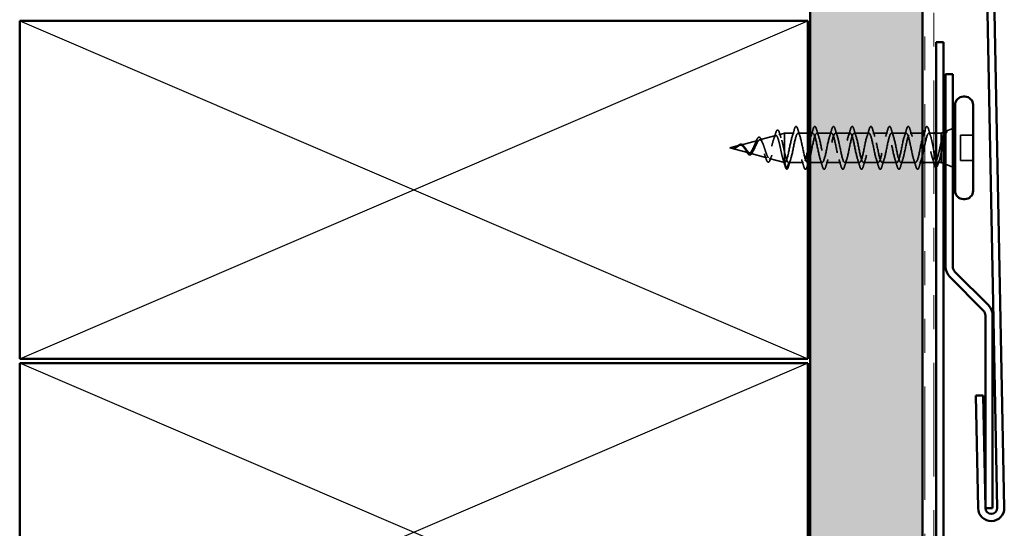
# Model space of a CAD drawing. Units: inches. Extents: x 0.6 to 33.4, y 0.5 to 21.4.
# Drawn here: x 2.8 to 5.7, y 7.9 to 9.4 of the extents above; entities that cross this region are included whole.
import ezdxf

# ---------------------------------------------------------------- set-up
doc = ezdxf.new("R2010")
doc.units = ezdxf.units.IN
doc.header["$LTSCALE"] = 2
doc.header["$MEASUREMENT"] = 0
doc.linetypes.add('DASHED', pattern=[0.2067, 0.1654, -0.0413])
doc.linetypes.add('DOUBLE_DASH_CHAIN', pattern=[1.2403, 0.6614, -0.0827, 0.1654, -0.0827, 0.1654, -0.0827])
for name, color, linetype, lineweight in [('Hatch (ANSI)', 7, 'Continuous', 18), ('Hidden (ANSI)', 7, 'DASHED', 35), ('Sketch Geometry (ANSI)', 7, 'Continuous', 25), ('Visible (ANSI)', 7, 'Continuous', 50)]:
    doc.layers.add(name, color=color, linetype=linetype, lineweight=lineweight)

msp = doc.modelspace()

# ---------------------------------------------------------------- hatches: boundary and pattern name
at = {"layer": 'Hatch (ANSI)', "true_color": 0x804000}
h = msp.add_hatch(dxfattribs=at)
h.set_pattern_fill('INSUL', color=36, scale=0.5, angle=90, style=0)
h.paths.add_polyline_path([(5.467223, 18.358736), (5.467223, 6.389755), (5.13389, 6.389755), (5.13389, 18.358736)])

# ---------------------------------------------------------------- linework, layer by layer
at = {"layer": 'Hidden (ANSI)', "ltscale": 0.047259}
msp.add_line((4.984456, 9.057333), (5.032496, 9.070183), dxfattribs=at)
at = {"layer": 'Hidden (ANSI)', "ltscale": 0.016872}
msp.add_line((5.041341, 9.072549), (5.058557, 9.077154), dxfattribs=at)
at = {"layer": 'Hidden (ANSI)', "ltscale": 0.078374}
msp.add_line((5.058557, 9.077154), (5.058557, 9.019748), dxfattribs=at)
at = {"layer": 'Hidden (ANSI)', "ltscale": 0.026883}
msp.add_line((5.08689, 9.077154), (5.058557, 9.077154), dxfattribs=at)
at = {"layer": 'Hidden (ANSI)', "ltscale": 0.027518}
msp.add_line((5.127223, 9.077154), (5.098223, 9.077154), dxfattribs=at)
at = {"layer": 'Hidden (ANSI)', "ltscale": 0.007836}
msp.add_line((5.142223, 9.077154), (5.13389, 9.077154), dxfattribs=at)
at = {"layer": 'Hidden (ANSI)', "ltscale": 0.041803}
for p, q in [((5.197557, 9.077154), (5.153557, 9.077154)), ((5.25289, 9.077154), (5.20889, 9.077154)), ((5.308223, 9.077154), (5.264223, 9.077154)), ((5.363557, 9.077154), (5.319557, 9.077154)), ((5.41889, 9.077154), (5.37489, 9.077154)), ((5.114557, 8.990488), (5.070557, 8.990488)), ((5.225223, 8.990488), (5.181223, 8.990488)), ((5.280557, 8.990488), (5.236557, 8.990488)), ((5.33589, 8.990488), (5.29189, 8.990488)), ((5.391223, 8.990488), (5.347223, 8.990488)), ((5.446557, 8.990488), (5.402557, 8.990488))]:
    msp.add_line(p, q, dxfattribs=at)
at = {"layer": 'Hidden (ANSI)', "ltscale": 0.035137}
msp.add_line((5.467223, 9.077154), (5.430223, 9.077154), dxfattribs=at)
at = {"layer": 'Hidden (ANSI)', "ltscale": 0.000217449}
msp.add_line((5.474223, 9.077154), (5.47389, 9.077154), dxfattribs=at)
at = {"layer": 'Hidden (ANSI)', "ltscale": 0.014185}
msp.add_line((5.500557, 9.077154), (5.485557, 9.077154), dxfattribs=at)
at = {"layer": 'Hidden (ANSI)', "ltscale": 0.013868}
msp.add_line((5.52189, 9.077154), (5.507223, 9.077154), dxfattribs=at)
at = {"layer": 'Hidden (ANSI)', "ltscale": 0.006746}
for p, q in [((5.52189, 9.077154), (5.528557, 9.079842)), ((5.52189, 8.990488), (5.528557, 8.987799))]:
    msp.add_line(p, q, dxfattribs=at)
at = {"layer": 'Hidden (ANSI)', "ltscale": 0.129549}
msp.add_line((5.52189, 9.077154), (5.52189, 8.990488), dxfattribs=at)
at = {"layer": 'Hidden (ANSI)', "ltscale": 0.020761}
msp.add_line((5.536241, 9.082941), (5.556557, 9.091133), dxfattribs=at)
at = {"layer": 'Hidden (ANSI)', "ltscale": 0.035454}
for p, q in [((5.616557, 9.071488), (5.579223, 9.071488)), ((5.616557, 8.996154), (5.579223, 8.996154))]:
    msp.add_line(p, q, dxfattribs=at)
at = {"layer": 'Hidden (ANSI)', "ltscale": 0.071644}
msp.add_line((5.579223, 9.071488), (5.579223, 8.996154), dxfattribs=at)
at = {"layer": 'Hidden (ANSI)', "ltscale": 0.028326}
msp.add_line((4.896557, 9.033821), (4.925391, 9.041534), dxfattribs=at)
at = {"layer": 'Hidden (ANSI)', "ltscale": 0.050544}
msp.add_line((4.927572, 9.042117), (4.978944, 9.055859), dxfattribs=at)
at = {"layer": 'Hidden (ANSI)', "ltscale": 0.054723}
msp.add_line((4.896557, 9.033821), (4.952168, 9.018946), dxfattribs=at)
at = {"layer": 'Hidden (ANSI)', "ltscale": 0.048902}
msp.add_line((4.956014, 9.017917), (5.00572, 9.004621), dxfattribs=at)
at = {"layer": 'Hidden (ANSI)', "ltscale": 0.047608}
msp.add_line((5.058557, 9.019748), (5.058557, 8.99064), dxfattribs=at)
at = {"layer": 'Hidden (ANSI)', "ltscale": 0.044911}
msp.add_line((5.012899, 9.002701), (5.058557, 8.990488), dxfattribs=at)
at = {"layer": 'Hidden (ANSI)', "ltscale": 0.003367}
msp.add_line((5.058557, 8.99064), (5.058557, 8.990488), dxfattribs=at)
at = {"layer": 'Hidden (ANSI)', "ltscale": 0.000534899}
msp.add_line((5.059223, 8.990488), (5.058557, 8.990488), dxfattribs=at)
at = {"layer": 'Hidden (ANSI)', "ltscale": 0.019076}
for p, q in [((5.064244, 8.970988), (5.059223, 8.990488)), ((5.070557, 8.990488), (5.065536, 8.970988))]:
    msp.add_line(p, q, dxfattribs=at)
at = {"layer": 'Hidden (ANSI)', "ltscale": 0.00117}
msp.add_line((5.127223, 8.990488), (5.12589, 8.990488), dxfattribs=at)
at = {"layer": 'Hidden (ANSI)', "ltscale": 0.034185}
msp.add_line((5.16989, 8.990488), (5.13389, 8.990488), dxfattribs=at)
at = {"layer": 'Hidden (ANSI)', "ltscale": 0.008789}
msp.add_line((5.467223, 8.990488), (5.45789, 8.990488), dxfattribs=at)
at = {"layer": 'Hidden (ANSI)', "ltscale": 0.02807}
msp.add_line((5.503469, 8.990488), (5.47389, 8.990488), dxfattribs=at)
at = {"layer": 'Hidden (ANSI)', "ltscale": 0.009658}
msp.add_line((5.52189, 8.990488), (5.511644, 8.990488), dxfattribs=at)
at = {"layer": 'Hidden (ANSI)', "ltscale": 0.021806}
msp.add_line((5.535223, 8.985111), (5.556557, 8.976509), dxfattribs=at)
at = {"layer": 'Hidden (ANSI)', "ltscale": 0.001575}
for centre, start, end in [((5.47989, 9.096488), 14.439743, 165.560257), ((5.06489, 8.971154), 194.439743, 345.560257)]:
    msp.add_arc(centre, 0.000667, start, end, dxfattribs=at)
at = {"layer": 'Hidden (ANSI)', "ltscale": 0.060534}
for points in [[(5.087521, 9.089008), (5.088511, 9.092386), (5.089484, 9.094761), (5.091164, 9.096728), (5.091836, 9.097165), (5.09381, 9.097137), (5.094737, 9.096053), (5.096269, 9.093067), (5.096933, 9.091258), (5.097592, 9.089008)], [(5.142855, 9.089008), (5.143845, 9.092386), (5.144817, 9.094761), (5.146498, 9.096728), (5.14717, 9.097165), (5.149143, 9.097137), (5.15007, 9.096053), (5.151602, 9.093067), (5.152266, 9.091258), (5.152925, 9.089008)], [(5.198188, 9.089008), (5.199178, 9.092386), (5.200151, 9.094761), (5.201831, 9.096728), (5.202503, 9.097165), (5.204476, 9.097137), (5.205404, 9.096053), (5.206936, 9.093067), (5.207599, 9.091258), (5.208259, 9.089008)], [(5.253521, 9.089008), (5.254511, 9.092386), (5.255484, 9.094761), (5.257164, 9.096728), (5.257836, 9.097165), (5.25981, 9.097137), (5.260737, 9.096053), (5.262269, 9.093067), (5.262933, 9.091258), (5.263592, 9.089008)], [(5.308855, 9.089008), (5.309845, 9.092386), (5.310817, 9.094761), (5.312498, 9.096728), (5.31317, 9.097165), (5.315143, 9.097137), (5.31607, 9.096053), (5.317602, 9.093067), (5.318266, 9.091258), (5.318925, 9.089008)], [(5.364188, 9.089008), (5.365178, 9.092386), (5.366151, 9.094761), (5.367831, 9.096728), (5.368503, 9.097165), (5.370476, 9.097137), (5.371404, 9.096053), (5.372936, 9.093067), (5.373599, 9.091258), (5.374259, 9.089008)], [(5.419521, 9.089008), (5.420511, 9.092386), (5.421484, 9.094761), (5.423164, 9.096728), (5.423836, 9.097165), (5.42581, 9.097137), (5.426737, 9.096053), (5.428269, 9.093067), (5.428933, 9.091258), (5.429592, 9.089008)], [(5.125259, 8.978634), (5.124269, 8.975256), (5.123296, 8.972881), (5.121616, 8.970914), (5.120944, 8.970477), (5.11897, 8.970505), (5.118043, 8.971589), (5.116511, 8.974575), (5.115847, 8.976384), (5.115188, 8.978634)], [(5.180592, 8.978634), (5.179602, 8.975256), (5.178629, 8.972881), (5.176949, 8.970914), (5.176277, 8.970477), (5.174304, 8.970505), (5.173376, 8.971589), (5.171844, 8.974575), (5.171181, 8.976384), (5.170521, 8.978634)], [(5.235925, 8.978634), (5.234935, 8.975256), (5.233963, 8.972881), (5.232282, 8.970914), (5.23161, 8.970477), (5.229637, 8.970505), (5.22871, 8.971589), (5.227178, 8.974575), (5.226514, 8.976384), (5.225855, 8.978634)], [(5.291259, 8.978634), (5.290269, 8.975256), (5.289296, 8.972881), (5.287616, 8.970914), (5.286944, 8.970477), (5.28497, 8.970505), (5.284043, 8.971589), (5.282511, 8.974575), (5.281847, 8.976384), (5.281188, 8.978634)], [(5.346592, 8.978634), (5.345602, 8.975256), (5.344629, 8.972881), (5.342949, 8.970914), (5.342277, 8.970477), (5.340304, 8.970505), (5.339376, 8.971589), (5.337844, 8.974575), (5.337181, 8.976384), (5.336521, 8.978634)], [(5.401925, 8.978634), (5.400935, 8.975256), (5.399963, 8.972881), (5.398282, 8.970914), (5.39761, 8.970477), (5.395637, 8.970505), (5.39471, 8.971589), (5.393178, 8.974575), (5.392514, 8.976384), (5.391855, 8.978634)], [(5.457259, 8.978634), (5.456269, 8.975256), (5.455296, 8.972881), (5.453616, 8.970914), (5.452944, 8.970477), (5.45097, 8.970505), (5.450043, 8.971589), (5.448511, 8.974575), (5.447847, 8.976384), (5.447188, 8.978634)]]:
    msp.add_open_spline(points, degree=3, knots=[0, 0, 0, 0, 0.080682059, 0.080682059, 0.121378038, 0.121378038, 0.188114428, 0.188114428, 0.241849708, 0.241849708, 0.241849708, 0.241849708], dxfattribs=at)
at = {"layer": 'Hidden (ANSI)', "ltscale": 0.030215}
for points in [[(5.474855, 9.089008), (5.475845, 9.092386), (5.476817, 9.094761), (5.478491, 9.09672), (5.479151, 9.097154), (5.47989, 9.097154)], [(5.069925, 8.978634), (5.068935, 8.975256), (5.067963, 8.972881), (5.066289, 8.970922), (5.065629, 8.970488), (5.06489, 8.970488)]]:
    msp.add_open_spline(points, degree=3, knots=[0, 0, 0, 0, 0.080682059, 0.080682059, 0.120889705, 0.120889705, 0.120889705, 0.120889705], dxfattribs=at)
at = {"layer": 'Hidden (ANSI)', "ltscale": 0.0289}
msp.add_open_spline([(5.480034, 9.097138), (5.48103, 9.096918), (5.481776, 9.096034), (5.483267, 9.093312), (5.484017, 9.09129), (5.484766, 9.088712)], degree=3, knots=[0, 0, 0, 0, 0.055581079, 0.055581079, 0.115747493, 0.115747493, 0.115747493, 0.115747493], dxfattribs=at)
at = {"layer": 'Hidden (ANSI)', "ltscale": 0.362688}
msp.add_open_spline([(5.058557, 8.99064), (5.05744, 8.991415), (5.056323, 8.993292), (5.054066, 8.999013), (5.052949, 9.002763), (5.05069, 9.011602), (5.049572, 9.016575), (5.047312, 9.027049), (5.046193, 9.032433), (5.043931, 9.042865), (5.042811, 9.047813), (5.040547, 9.056599), (5.039426, 9.06037), (5.03716, 9.066225), (5.036039, 9.068286), (5.033771, 9.070435), (5.032648, 9.070542), (5.030377, 9.068817), (5.029253, 9.067044), (5.02698, 9.06189), (5.025855, 9.058597), (5.023579, 9.050975), (5.022452, 9.046748), (5.020173, 9.037965), (5.019045, 9.033508), (5.016763, 9.024994), (5.015634, 9.021016), (5.013348, 9.014093), (5.012217, 9.011195), (5.009927, 9.00687), (5.008794, 9.005452), (5.006501, 9.004271), (5.005365, 9.004479), (5.003068, 9.00646), (5.00193, 9.008172), (4.999627, 9.012824), (4.998487, 9.015682), (4.996179, 9.022109), (4.995036, 9.025589), (4.992722, 9.032653), (4.991576, 9.036157), (4.989256, 9.042677), (4.988107, 9.045635), (4.985779, 9.050584), (4.984626, 9.052548), (4.98229, 9.055215), (4.981133, 9.055925), (4.978788, 9.056019), (4.977627, 9.055442), (4.975271, 9.053123), (4.974105, 9.051443), (4.971738, 9.04727), (4.970565, 9.044851), (4.968185, 9.03967), (4.967006, 9.03698), (4.964611, 9.031761), (4.963424, 9.029288), (4.961012, 9.024947), (4.959817, 9.023112), (4.957528, 9.020515), (4.956467, 9.019657), (4.954323, 9.018737), (4.953262, 9.018653), (4.952168, 9.018946)], degree=3, knots=[0, 0, 0, 0, 0.0662455, 0.0662455, 0.13122657, 0.13122657, 0.19494394, 0.19494394, 0.25739843, 0.25739843, 0.31859094, 0.31859094, 0.37852246, 0.37852246, 0.43719409, 0.43719409, 0.49460706, 0.49460706, 0.55076272, 0.55076272, 0.60566256, 0.60566256, 0.65930824, 0.65930824, 0.71170162, 0.71170162, 0.76284473, 0.76284473, 0.81273987, 0.81273987, 0.86138959, 0.86138959, 0.90879673, 0.90879673, 0.95496449, 0.95496449, 0.99989646, 0.99989646, 1.04359669, 1.04359669, 1.08606975, 1.08606975, 1.12732083, 1.12732083, 1.16735583, 1.16735583, 1.2061815, 1.2061815, 1.24380561, 1.24380561, 1.2802371, 1.2802371, 1.3154864, 1.3154864, 1.34956567, 1.34956567, 1.38248924, 1.38248924, 1.41427414, 1.41427414, 1.44125434, 1.44125434, 1.46715819, 1.46715819, 1.46715819, 1.46715819], dxfattribs=at)
at = {"layer": 'Hidden (ANSI)', "ltscale": 0.336105}
msp.add_open_spline([(4.956014, 9.017917), (4.957367, 9.017555), (4.95867, 9.017739), (4.961296, 9.019179), (4.962585, 9.020453), (4.965183, 9.023942), (4.96646, 9.026144), (4.969035, 9.031163), (4.970301, 9.033937), (4.972856, 9.039638), (4.974113, 9.042497), (4.976651, 9.047848), (4.977901, 9.05026), (4.980423, 9.054231), (4.981666, 9.055713), (4.984175, 9.057469), (4.985412, 9.057682), (4.987909, 9.056742), (4.989141, 9.055557), (4.991628, 9.051899), (4.992855, 9.04943), (4.995333, 9.043516), (4.996556, 9.040111), (4.999025, 9.032829), (5.000244, 9.029022), (5.002706, 9.021549), (5.003922, 9.017973), (5.006377, 9.011586), (5.00759, 9.008869), (5.010039, 9.004725), (5.011249, 9.003381), (5.013693, 9.002318), (5.0149, 9.002654), (5.017339, 9.005029), (5.018544, 9.007084), (5.020978, 9.01269), (5.022181, 9.016216), (5.024611, 9.024295), (5.025812, 9.028784), (5.028238, 9.038126), (5.029437, 9.042886), (5.03186, 9.052013), (5.033057, 9.056273), (5.035477, 9.063673), (5.036673, 9.066708), (5.039089, 9.071084), (5.040284, 9.072339), (5.042697, 9.072829), (5.04389, 9.072015), (5.046301, 9.068356), (5.047493, 9.065508), (5.049902, 9.058103), (5.051093, 9.05359), (5.053341, 9.044128), (5.054381, 9.039358), (5.056478, 9.029528), (5.057518, 9.024541), (5.058557, 9.019748)], degree=3, knots=[0, 0, 0, 0, 0.03153077, 0.03153077, 0.0641805, 0.0641805, 0.0979786, 0.0979786, 0.13294907, 0.13294907, 0.16911177, 0.16911177, 0.20648327, 0.20648327, 0.24507753, 0.24507753, 0.28490644, 0.28490644, 0.32598016, 0.32598016, 0.36830746, 0.36830746, 0.41189593, 0.41189593, 0.4567522, 0.4567522, 0.50288206, 0.50288206, 0.55029062, 0.55029062, 0.59898237, 0.59898237, 0.6489613, 0.6489613, 0.70023095, 0.70023095, 0.75279447, 0.75279447, 0.80665469, 0.80665469, 0.86181413, 0.86181413, 0.91827504, 0.91827504, 0.97603946, 0.97603946, 1.03510922, 1.03510922, 1.09548596, 1.09548596, 1.15717118, 1.15717118, 1.22016621, 1.22016621, 1.27615211, 1.27615211, 1.33318434, 1.33318434, 1.33318434, 1.33318434], dxfattribs=at)
at = {"layer": 'Hidden (ANSI)', "ltscale": 0.017186}
msp.add_open_spline([(5.026307, 9.059772), (5.028214, 9.065309), (5.030007, 9.071028), (5.031741, 9.076771)], degree=3, dxfattribs=at)
at = {"layer": 'Hidden (ANSI)', "ltscale": 0.058825}
msp.add_open_spline([(5.031741, 9.076771), (5.032725, 9.08003), (5.033706, 9.082556), (5.035735, 9.08591), (5.036968, 9.086901), (5.039482, 9.086294), (5.040387, 9.085154), (5.041921, 9.082148), (5.042567, 9.08046), (5.043204, 9.078427)], degree=3, knots=[0, 0, 0, 0, 0.064892464, 0.064892464, 0.130770846, 0.130770846, 0.189836062, 0.189836062, 0.234846669, 0.234846669, 0.234846669, 0.234846669], dxfattribs=at)
at = {"layer": 'Hidden (ANSI)', "ltscale": 0.015161}
msp.add_open_spline([(5.043204, 9.078427), (5.044779, 9.073398), (5.046404, 9.068405), (5.048109, 9.06355)], degree=3, dxfattribs=at)
at = {"layer": 'Hidden (ANSI)', "ltscale": 1.005183}
for points, knots in [([(5.474223, 9.077154), (5.470597, 9.077154), (5.466971, 9.064937), (5.463345, 9.048089), (5.459719, 9.031241), (5.456092, 9.010978), (5.452466, 8.999883), (5.44884, 8.988789), (5.445214, 8.987663), (5.441588, 8.997204), (5.437961, 9.006746), (5.434335, 9.026268), (5.430709, 9.043646), (5.427083, 9.061024), (5.423457, 9.075005), (5.419831, 9.076907), (5.416204, 9.078809), (5.412578, 9.068495), (5.408952, 9.052369), (5.405326, 9.036243), (5.4017, 9.01547), (5.398073, 9.002949), (5.394447, 8.990428), (5.390821, 8.987062), (5.387195, 8.994943), (5.383569, 9.002823), (5.379942, 9.021381), (5.376316, 9.039091), (5.37269, 9.056801), (5.369064, 9.072387), (5.365438, 9.076169), (5.361812, 9.079952), (5.358185, 9.071658), (5.354559, 9.056438), (5.350933, 9.041219), (5.347307, 9.020171), (5.343681, 9.006366), (5.340054, 8.992561), (5.336428, 8.986995), (5.332802, 8.993124), (5.329176, 8.999253), (5.32555, 9.016635), (5.321924, 9.034476), (5.318297, 9.052317), (5.314671, 9.069329), (5.311045, 9.074949), (5.307419, 9.080569), (5.303793, 9.07439), (5.300166, 9.060249), (5.29654, 9.046109), (5.292914, 9.025028), (5.289288, 9.010097), (5.285662, 8.995165), (5.282035, 8.987462), (5.278409, 8.991769), (5.274783, 8.996077), (5.271157, 9.012086), (5.267531, 9.029854), (5.263905, 9.047622), (5.260278, 9.065867), (5.256652, 9.07326), (5.253026, 9.080653), (5.2494, 9.076659), (5.245774, 9.06376), (5.242147, 9.05086), (5.238521, 9.029985), (5.234895, 9.014097), (5.231269, 8.99821), (5.227643, 8.988456), (5.224017, 8.990894), (5.22039, 8.993331), (5.216764, 9.007784), (5.213138, 9.025276), (5.209512, 9.042769), (5.205886, 9.06204), (5.202259, 9.071121), (5.198633, 9.080203), (5.195007, 9.078441), (5.191381, 9.066928), (5.187755, 9.055416), (5.184128, 9.034985), (5.180502, 9.018323), (5.176876, 9.00166), (5.17325, 8.989968), (5.169624, 8.990507), (5.165998, 8.991047), (5.162371, 9.003779), (5.158745, 9.020796), (5.155119, 9.037814), (5.151493, 9.05789), (5.147867, 9.068558), (5.14424, 9.079225), (5.140614, 9.079713), (5.136988, 9.06972), (5.133362, 9.059727), (5.129736, 9.039973), (5.126109, 9.022725), (5.122483, 9.005477), (5.118857, 8.991979), (5.115231, 8.990615), (5.111605, 8.98925), (5.107979, 9.000116), (5.104352, 9.016465), (5.100726, 9.032814), (5.0971, 9.053467), (5.093474, 9.065598), (5.089848, 9.077729), (5.086221, 9.080463), (5.082595, 9.072103), (5.078969, 9.063742), (5.075343, 9.04489), (5.071717, 9.027253), (5.068091, 9.009616), (5.064464, 8.994468), (5.060838, 8.991214), (5.0603, 8.990731), (5.059762, 8.990488), (5.059223, 8.990488)], [0, 0, 0, 0, 1.23527695, 1.23527695, 1.23527695, 2.47055389, 2.47055389, 2.47055389, 3.70583084, 3.70583084, 3.70583084, 4.94110778, 4.94110778, 4.94110778, 6.17638473, 6.17638473, 6.17638473, 7.41166167, 7.41166167, 7.41166167, 8.64693862, 8.64693862, 8.64693862, 9.88221556, 9.88221556, 9.88221556, 11.11749251, 11.11749251, 11.11749251, 12.35276945, 12.35276945, 12.35276945, 13.5880464, 13.5880464, 13.5880464, 14.82332334, 14.82332334, 14.82332334, 16.05860029, 16.05860029, 16.05860029, 17.29387723, 17.29387723, 17.29387723, 18.52915418, 18.52915418, 18.52915418, 19.76443112, 19.76443112, 19.76443112, 20.99970807, 20.99970807, 20.99970807, 22.23498501, 22.23498501, 22.23498501, 23.47026196, 23.47026196, 23.47026196, 24.7055389, 24.7055389, 24.7055389, 25.94081585, 25.94081585, 25.94081585, 27.17609279, 27.17609279, 27.17609279, 28.41136974, 28.41136974, 28.41136974, 29.64664668, 29.64664668, 29.64664668, 30.88192363, 30.88192363, 30.88192363, 32.11720057, 32.11720057, 32.11720057, 33.35247752, 33.35247752, 33.35247752, 34.58775446, 34.58775446, 34.58775446, 35.82303141, 35.82303141, 35.82303141, 37.05830835, 37.05830835, 37.05830835, 38.2935853, 38.2935853, 38.2935853, 39.52886224, 39.52886224, 39.52886224, 40.76413919, 40.76413919, 40.76413919, 41.99941613, 41.99941613, 41.99941613, 43.23469308, 43.23469308, 43.23469308, 44.46997002, 44.46997002, 44.46997002, 45.70524697, 45.70524697, 45.70524697, 46.94052391, 46.94052391, 46.94052391, 47.1238898, 47.1238898, 47.1238898, 47.1238898]), ([(5.070557, 8.990488), (5.074183, 8.990488), (5.077809, 9.002705), (5.081435, 9.019553), (5.085061, 9.036401), (5.088688, 9.056664), (5.092314, 9.067759), (5.09594, 9.078853), (5.099566, 9.079979), (5.103192, 9.070437), (5.106819, 9.060896), (5.110445, 9.041374), (5.114071, 9.023996), (5.117697, 9.006618), (5.121323, 8.992637), (5.124949, 8.990734), (5.128576, 8.988832), (5.132202, 8.999147), (5.135828, 9.015273), (5.139454, 9.031398), (5.14308, 9.052172), (5.146707, 9.064693), (5.150333, 9.077214), (5.153959, 9.080579), (5.157585, 9.072699), (5.161211, 9.064819), (5.164837, 9.046261), (5.168464, 9.028551), (5.17209, 9.01084), (5.175716, 8.995255), (5.179342, 8.991472), (5.182968, 8.98769), (5.186595, 8.995984), (5.190221, 9.011204), (5.193847, 9.026423), (5.197473, 9.047471), (5.201099, 9.061276), (5.204726, 9.07508), (5.208352, 9.080647), (5.211978, 9.074518), (5.215604, 9.068389), (5.21923, 9.051007), (5.222856, 9.033166), (5.226483, 9.015325), (5.230109, 8.998312), (5.233735, 8.992693), (5.237361, 8.987073), (5.240987, 8.993252), (5.244614, 9.007392), (5.24824, 9.021533), (5.251866, 9.042614), (5.255492, 9.057545), (5.259118, 9.072476), (5.262745, 9.08018), (5.266371, 9.075872), (5.269997, 9.071565), (5.273623, 9.055556), (5.277249, 9.037788), (5.280875, 9.02002), (5.284502, 9.001775), (5.288128, 8.994382), (5.291754, 8.986989), (5.29538, 8.990983), (5.299006, 9.003882), (5.302633, 9.016782), (5.306259, 9.037657), (5.309885, 9.053545), (5.313511, 9.069432), (5.317137, 9.079185), (5.320763, 9.076748), (5.32439, 9.074311), (5.328016, 9.059858), (5.331642, 9.042366), (5.335268, 9.024873), (5.338894, 9.005602), (5.342521, 8.996521), (5.346147, 8.987439), (5.349773, 8.989201), (5.353399, 9.000713), (5.357025, 9.012225), (5.360652, 9.032657), (5.364278, 9.049319), (5.367904, 9.065982), (5.37153, 9.077674), (5.375156, 9.077134), (5.378782, 9.076595), (5.382409, 9.063863), (5.386035, 9.046845), (5.389661, 9.029828), (5.393287, 9.009751), (5.396913, 8.999084), (5.40054, 8.988417), (5.404166, 8.987928), (5.407792, 8.997922), (5.411418, 9.007915), (5.415044, 9.027669), (5.41867, 9.044917), (5.422297, 9.062165), (5.425923, 9.075662), (5.429549, 9.077027), (5.433175, 9.078392), (5.436801, 9.067526), (5.440428, 9.051177), (5.444054, 9.034828), (5.44768, 9.014175), (5.451306, 9.002044), (5.454932, 8.989913), (5.458559, 8.987178), (5.462185, 8.995539), (5.465811, 9.0039), (5.469437, 9.022752), (5.473063, 9.040389), (5.476689, 9.058026), (5.480316, 9.073174), (5.483942, 9.076428), (5.48448, 9.076911), (5.485018, 9.077154), (5.485557, 9.077154)], [-47.1238898, -47.1238898, -47.1238898, -47.1238898, -45.88861286, -45.88861286, -45.88861286, -44.65333591, -44.65333591, -44.65333591, -43.41805897, -43.41805897, -43.41805897, -42.18278202, -42.18278202, -42.18278202, -40.94750508, -40.94750508, -40.94750508, -39.71222813, -39.71222813, -39.71222813, -38.47695119, -38.47695119, -38.47695119, -37.24167424, -37.24167424, -37.24167424, -36.0063973, -36.0063973, -36.0063973, -34.77112035, -34.77112035, -34.77112035, -33.53584341, -33.53584341, -33.53584341, -32.30056646, -32.30056646, -32.30056646, -31.06528952, -31.06528952, -31.06528952, -29.83001257, -29.83001257, -29.83001257, -28.59473563, -28.59473563, -28.59473563, -27.35945868, -27.35945868, -27.35945868, -26.12418174, -26.12418174, -26.12418174, -24.88890479, -24.88890479, -24.88890479, -23.65362785, -23.65362785, -23.65362785, -22.4183509, -22.4183509, -22.4183509, -21.18307396, -21.18307396, -21.18307396, -19.94779701, -19.94779701, -19.94779701, -18.71252007, -18.71252007, -18.71252007, -17.47724312, -17.47724312, -17.47724312, -16.24196618, -16.24196618, -16.24196618, -15.00668923, -15.00668923, -15.00668923, -13.77141229, -13.77141229, -13.77141229, -12.53613534, -12.53613534, -12.53613534, -11.3008584, -11.3008584, -11.3008584, -10.06558145, -10.06558145, -10.06558145, -8.83030451, -8.83030451, -8.83030451, -7.59502756, -7.59502756, -7.59502756, -6.35975062, -6.35975062, -6.35975062, -5.12447367, -5.12447367, -5.12447367, -3.88919673, -3.88919673, -3.88919673, -2.65391978, -2.65391978, -2.65391978, -1.41864284, -1.41864284, -1.41864284, -0.18336589, -0.18336589, -0.18336589, 0, 0, 0, 0])]:
    msp.add_open_spline(points, degree=3, knots=knots, dxfattribs=at)
at = {"layer": 'Hidden (ANSI)', "ltscale": 0.021226}
for points in [[(5.081006, 9.067836), (5.083282, 9.074776), (5.085432, 9.081883), (5.087521, 9.089008)], [(5.097592, 9.089008), (5.099681, 9.081883), (5.101831, 9.074776), (5.104107, 9.067836)], [(5.136339, 9.067836), (5.138616, 9.074776), (5.140766, 9.081883), (5.142855, 9.089008)], [(5.152925, 9.089008), (5.155014, 9.081883), (5.157164, 9.074776), (5.159441, 9.067836)], [(5.191673, 9.067836), (5.193949, 9.074776), (5.196099, 9.081883), (5.198188, 9.089008)], [(5.208259, 9.089008), (5.210348, 9.081883), (5.212498, 9.074776), (5.214774, 9.067836)], [(5.247006, 9.067836), (5.249282, 9.074776), (5.251432, 9.081883), (5.253521, 9.089008)], [(5.263592, 9.089008), (5.265681, 9.081883), (5.267831, 9.074776), (5.270107, 9.067836)], [(5.302339, 9.067836), (5.304616, 9.074776), (5.306766, 9.081883), (5.308855, 9.089008)], [(5.318925, 9.089008), (5.321014, 9.081883), (5.323164, 9.074776), (5.325441, 9.067836)], [(5.357673, 9.067836), (5.359949, 9.074776), (5.362099, 9.081883), (5.364188, 9.089008)], [(5.374259, 9.089008), (5.376348, 9.081883), (5.378498, 9.074776), (5.380774, 9.067836)], [(5.413006, 9.067836), (5.415282, 9.074776), (5.417432, 9.081883), (5.419521, 9.089008)], [(5.429592, 9.089008), (5.431681, 9.081883), (5.433831, 9.074776), (5.436107, 9.067836)], [(5.076441, 8.999806), (5.074164, 8.992866), (5.072014, 8.985759), (5.069925, 8.978634)], [(5.115188, 8.978634), (5.113099, 8.985759), (5.110949, 8.992866), (5.108673, 8.999806)], [(5.170521, 8.978634), (5.168432, 8.985759), (5.166282, 8.992866), (5.164006, 8.999806)], [(5.187107, 8.999806), (5.184831, 8.992866), (5.182681, 8.985759), (5.180592, 8.978634)], [(5.225855, 8.978634), (5.223766, 8.985759), (5.221616, 8.992866), (5.219339, 8.999806)], [(5.242441, 8.999806), (5.240164, 8.992866), (5.238014, 8.985759), (5.235925, 8.978634)], [(5.281188, 8.978634), (5.279099, 8.985759), (5.276949, 8.992866), (5.274673, 8.999806)], [(5.297774, 8.999806), (5.295498, 8.992866), (5.293348, 8.985759), (5.291259, 8.978634)], [(5.336521, 8.978634), (5.334432, 8.985759), (5.332282, 8.992866), (5.330006, 8.999806)], [(5.353107, 8.999806), (5.350831, 8.992866), (5.348681, 8.985759), (5.346592, 8.978634)], [(5.391855, 8.978634), (5.389766, 8.985759), (5.387616, 8.992866), (5.385339, 8.999806)], [(5.408441, 8.999806), (5.406164, 8.992866), (5.404014, 8.985759), (5.401925, 8.978634)], [(5.447188, 8.978634), (5.445099, 8.985759), (5.442949, 8.992866), (5.440673, 8.999806)], [(5.463774, 8.999806), (5.461498, 8.992866), (5.459348, 8.985759), (5.457259, 8.978634)]]:
    msp.add_open_spline(points, degree=3, dxfattribs=at)
at = {"layer": 'Hidden (ANSI)', "ltscale": 0.009355}
for points in [[(5.468339, 9.067836), (5.469349, 9.070914), (5.470333, 9.074024), (5.471299, 9.077154)], [(5.131774, 8.999806), (5.130765, 8.996728), (5.12978, 8.993618), (5.128814, 8.990488)]]:
    msp.add_open_spline(points, degree=3, dxfattribs=at)
at = {"layer": 'Hidden (ANSI)', "ltscale": 0.003167}
msp.add_open_spline([(5.47389, 9.085735), (5.474213, 9.086825), (5.474535, 9.087916), (5.474855, 9.089008)], degree=3, dxfattribs=at)
at = {"layer": 'Hidden (ANSI)', "ltscale": 0.216029}
msp.add_open_spline([(5.52189, 9.051012), (5.52065, 9.045713), (5.519422, 9.04001), (5.516942, 9.028466), (5.515714, 9.022741), (5.513234, 9.012058), (5.512006, 9.007207), (5.509526, 8.999056), (5.508298, 8.995839), (5.505818, 8.991498), (5.50459, 8.990417), (5.50211, 8.990565), (5.500882, 8.991791), (5.498402, 8.996404), (5.497175, 8.999745), (5.494694, 9.008102), (5.493467, 9.013034), (5.490987, 9.023826), (5.489759, 9.029577), (5.487279, 9.041114), (5.486051, 9.046785), (5.483571, 9.057261), (5.482343, 9.061963), (5.479953, 9.069456), (5.478813, 9.072297), (5.476513, 9.076163), (5.475373, 9.077154), (5.474223, 9.077154)], degree=3, knots=[0, 0, 0, 0, 0.067481729, 0.067481729, 0.134963458, 0.134963458, 0.202445186, 0.202445186, 0.269926915, 0.269926915, 0.337408644, 0.337408644, 0.404890373, 0.404890373, 0.472372102, 0.472372102, 0.539853831, 0.539853831, 0.607335559, 0.607335559, 0.674817288, 0.674817288, 0.742299017, 0.742299017, 0.804871598, 0.804871598, 0.867444179, 0.867444179, 0.867444179, 0.867444179], dxfattribs=at)
at = {"layer": 'Hidden (ANSI)', "ltscale": 0.020107}
msp.add_open_spline([(5.484766, 9.088712), (5.486729, 9.081949), (5.488745, 9.075202), (5.490869, 9.068584)], degree=3, dxfattribs=at)
at = {"layer": 'Hidden (ANSI)', "ltscale": 0.075803}
msp.add_open_spline([(5.485557, 9.077154), (5.486658, 9.077154), (5.487748, 9.076011), (5.48995, 9.071573), (5.491041, 9.068322), (5.493243, 9.060134), (5.494333, 9.055279), (5.496535, 9.044613), (5.497626, 9.038907), (5.499339, 9.029968), (5.499948, 9.026797), (5.500557, 9.023706)], degree=3, knots=[0, 0, 0, 0, 0.066871417, 0.066871417, 0.133742833, 0.133742833, 0.20061425, 0.20061425, 0.267485666, 0.267485666, 0.304658726, 0.304658726, 0.304658726, 0.304658726], dxfattribs=at)
at = {"layer": 'Hidden (ANSI)', "ltscale": 0.099038}
msp.add_open_spline([(5.52189, 9.019496), (5.522892, 9.024812), (5.523872, 9.030534), (5.52585, 9.04227), (5.526829, 9.048166), (5.528806, 9.059336), (5.529785, 9.064477), (5.531761, 9.073277), (5.532739, 9.076808), (5.534509, 9.081211), (5.53529, 9.082428), (5.536862, 9.083297), (5.537644, 9.082913), (5.538423, 9.081733)], degree=3, knots=[0, 0, 0, 0, 0.06713685, 0.06713685, 0.135963309, 0.135963309, 0.206479984, 0.206479984, 0.278687394, 0.278687394, 0.33737749, 0.33737749, 0.39716778, 0.39716778, 0.39716778, 0.39716778], dxfattribs=at)
at = {"layer": 'Hidden (ANSI)', "ltscale": 0.052084}
msp.add_open_spline([(5.53397, 9.082025), (5.533934, 9.082011), (5.533898, 9.081995), (5.532511, 9.08137), (5.531152, 9.079536), (5.528462, 9.073787), (5.52716, 9.070084), (5.524529, 9.0613), (5.523227, 9.056346), (5.52189, 9.051012)], degree=3, knots=[0.073938916, 0.073938916, 0.073938916, 0.073938916, 0.075888969, 0.075888969, 0.149465195, 0.149465195, 0.217686862, 0.217686862, 0.283722343, 0.283722343, 0.283722343, 0.283722343], dxfattribs=at)
at = {"layer": 'Hidden (ANSI)', "ltscale": 0.006952}
msp.add_open_spline([(5.526982, 9.069321), (5.527737, 9.071615), (5.528478, 9.073927), (5.529208, 9.076251)], degree=3, dxfattribs=at)
at = {"layer": 'Hidden (ANSI)', "ltscale": 0.009279}
msp.add_open_spline([(5.529208, 9.076251), (5.529762, 9.078013), (5.530318, 9.079531), (5.530889, 9.080783)], degree=3, dxfattribs=at)
at = {"layer": 'Hidden (ANSI)', "ltscale": 0.0161}
msp.add_open_spline([(5.535223, 9.084868), (5.535548, 9.084832), (5.535868, 9.084724), (5.537081, 9.08398), (5.537843, 9.082922), (5.538603, 9.081421)], degree=3, knots=[0.1183622327, 0.1183622327, 0.1183622327, 0.1183622327, 0.1345834481, 0.1345834481, 0.1830203463, 0.1830203463, 0.1830203463, 0.1830203463], dxfattribs=at)
at = {"layer": 'Hidden (ANSI)', "ltscale": 0.012596}
msp.add_open_spline([(5.537964, 9.079997), (5.537057, 9.081291), (5.536146, 9.082025), (5.535223, 9.082176)], degree=3, dxfattribs=at)
at = {"layer": 'Hidden (ANSI)', "ltscale": 0.009769}
msp.add_open_spline([(5.538423, 9.081733), (5.538629, 9.081421), (5.538803, 9.081025), (5.539018, 9.080154), (5.539047, 9.079764), (5.538983, 9.079463), (5.538962, 9.079391), (5.538915, 9.079322), (5.538904, 9.079308), (5.538882, 9.079287), (5.538873, 9.079279), (5.538854, 9.079267), (5.538846, 9.079263), (5.538829, 9.079256), (5.538821, 9.079253), (5.538803, 9.079248), (5.538793, 9.079247), (5.538767, 9.079245), (5.538751, 9.079246), (5.538702, 9.079253), (5.538668, 9.079266), (5.538525, 9.079335), (5.538412, 9.079446), (5.538197, 9.079676), (5.538072, 9.079844), (5.537964, 9.079997)], degree=3, knots=[0, 0, 0, 0, 0.0158784355, 0.0158784355, 0.0304963219, 0.0304963219, 0.0337687387, 0.0337687387, 0.0345160957, 0.0345160957, 0.0349340384, 0.0349340384, 0.0352186316, 0.0352186316, 0.0354848268, 0.0354848268, 0.0358332833, 0.0358332833, 0.0364910202, 0.0364910202, 0.0382290752, 0.0382290752, 0.0451386346, 0.0451386346, 0.057165667, 0.057165667, 0.057165667, 0.057165667], dxfattribs=at)
at = {"layer": 'Hidden (ANSI)', "ltscale": 0.055938}
msp.add_open_spline([(4.952168, 9.018946), (4.950952, 9.019271), (4.949725, 9.020053), (4.947218, 9.022386), (4.945974, 9.023878), (4.94343, 9.027271), (4.942167, 9.029108), (4.939578, 9.032769), (4.938292, 9.034537), (4.935647, 9.037662), (4.934332, 9.038982), (4.931617, 9.040927), (4.930266, 9.04154), (4.927463, 9.041971), (4.926066, 9.041801), (4.923148, 9.040784), (4.921692, 9.039971), (4.919254, 9.038397), (4.918348, 9.03777), (4.916518, 9.036515), (4.915612, 9.0359), (4.914681, 9.035319)], degree=3, knots=[0, 0, 0, 0, 0.028185473, 0.028185473, 0.055356157, 0.055356157, 0.081555777, 0.081555777, 0.106840155, 0.106840155, 0.13128192, 0.13128192, 0.154977596, 0.154977596, 0.17805851, 0.17805851, 0.200707728, 0.200707728, 0.213894931, 0.213894931, 0.226602035, 0.226602035, 0.226602035, 0.226602035], dxfattribs=at)
at = {"layer": 'Hidden (ANSI)', "ltscale": 0.033284}
msp.add_open_spline([(4.914877, 9.035545), (4.915957, 9.036324), (4.917022, 9.037207), (4.919111, 9.038989), (4.920157, 9.039907), (4.922269, 9.041632), (4.923352, 9.042439), (4.925518, 9.043727), (4.926621, 9.044197), (4.928832, 9.044649), (4.929969, 9.044606), (4.932166, 9.043964), (4.933246, 9.04336), (4.93535, 9.041686), (4.936393, 9.040575), (4.937571, 9.03908), (4.937749, 9.038847), (4.937926, 9.038609)], degree=3, knots=[0, 0, 0, 0, 0.015456013, 0.015456013, 0.03160159, 0.03160159, 0.049339474, 0.049339474, 0.068312323, 0.068312323, 0.088289747, 0.088289747, 0.10822909, 0.10822909, 0.129294011, 0.129294011, 0.133078092, 0.133078092, 0.133078092, 0.133078092], dxfattribs=at)
at = {"layer": 'Hidden (ANSI)', "ltscale": 0.059737}
msp.add_open_spline([(4.916195, 9.035444), (4.918069, 9.036633), (4.91982, 9.03793), (4.923305, 9.04025), (4.924937, 9.041204), (4.928192, 9.042392), (4.929736, 9.04259), (4.932824, 9.042092), (4.934304, 9.04139), (4.937269, 9.039177), (4.938699, 9.03769), (4.94157, 9.034199), (4.942962, 9.032244), (4.945761, 9.02824), (4.947122, 9.026256), (4.949763, 9.022783), (4.951009, 9.021323), (4.953534, 9.019023), (4.954781, 9.018247), (4.956014, 9.017917)], degree=3, knots=[0, 0, 0, 0, 0.025421183, 0.025421183, 0.050615974, 0.050615974, 0.075996106, 0.075996106, 0.101844516, 0.101844516, 0.128355733, 0.128355733, 0.155666877, 0.155666877, 0.183877438, 0.183877438, 0.210970708, 0.210970708, 0.239381172, 0.239381172, 0.239381172, 0.239381172], dxfattribs=at)
at = {"layer": 'Hidden (ANSI)', "ltscale": 0.002603}
msp.add_open_spline([(4.937926, 9.038609), (4.938322, 9.038078), (4.938723, 9.037581), (4.939129, 9.037123)], degree=3, dxfattribs=at)
at = {"layer": 'Hidden (ANSI)', "ltscale": 0.0094}
msp.add_open_spline([(4.970414, 9.044482), (4.971649, 9.04707), (4.972818, 9.049903), (4.973932, 9.052821)], degree=3, dxfattribs=at)
at = {"layer": 'Hidden (ANSI)', "ltscale": 0.052076}
msp.add_open_spline([(4.973932, 9.052821), (4.974929, 9.055433), (4.975921, 9.05776), (4.977869, 9.061527), (4.978844, 9.063009), (4.98091, 9.065067), (4.982097, 9.065618), (4.984365, 9.065275), (4.985362, 9.064544), (4.986753, 9.062844), (4.987222, 9.062138), (4.988442, 9.05998), (4.989188, 9.058325), (4.989918, 9.056429)], degree=3, knots=[0, 0, 0, 0, 0.038206071, 0.038206071, 0.07666554, 0.07666554, 0.117778873, 0.117778873, 0.155210591, 0.155210591, 0.175101743, 0.175101743, 0.207995802, 0.207995802, 0.207995802, 0.207995802], dxfattribs=at)
at = {"layer": 'Hidden (ANSI)', "ltscale": 0.008884}
msp.add_open_spline([(4.989918, 9.056429), (4.990977, 9.053679), (4.992076, 9.050999), (4.993222, 9.048477)], degree=3, dxfattribs=at)
at = {"layer": 'Hidden (ANSI)', "ltscale": 0.009847}
msp.add_open_spline([(4.909759, 9.032902), (4.908663, 9.03254), (4.907808, 9.032373), (4.90737, 9.032275), (4.907295, 9.032257), (4.907228, 9.032237), (4.907211, 9.032231), (4.907191, 9.032222), (4.907186, 9.032219), (4.907182, 9.032215), (4.907181, 9.032214), (4.907181, 9.032212), (4.907181, 9.032211), (4.907181, 9.03221), (4.907181, 9.032209), (4.907182, 9.032208), (4.907182, 9.032207), (4.907184, 9.032206), (4.907185, 9.032205), (4.907189, 9.032203), (4.907192, 9.032202), (4.907205, 9.032198), (4.907219, 9.032196), (4.907309, 9.032187), (4.907453, 9.032191), (4.907719, 9.0322), (4.907987, 9.032221), (4.908682, 9.032303), (4.90908, 9.03237), (4.911, 9.032775), (4.912501, 9.033354), (4.914018, 9.034165)], degree=3, knots=[0, 0, 0, 0, 0.01397013, 0.01397013, 0.01635801, 0.01635801, 0.017126363, 0.017126363, 0.017599783, 0.017599783, 0.017735976, 0.017735976, 0.017818094, 0.017818094, 0.017885842, 0.017885842, 0.017958913, 0.017958913, 0.018076284, 0.018076284, 0.018337029, 0.018337029, 0.01916095, 0.01916095, 0.024399217, 0.024399217, 0.044993161, 0.044993161, 0.072130977, 0.072130977, 0.177383901, 0.177383901, 0.177383901, 0.177383901], dxfattribs=at)
at = {"layer": 'Hidden (ANSI)', "ltscale": 0.001877}
msp.add_open_spline([(4.910094, 9.032598), (4.909456, 9.032434), (4.908818, 9.032314), (4.908185, 9.032245)], degree=3, dxfattribs=at)
at = {"layer": 'Hidden (ANSI)', "ltscale": 0.005275}
msp.add_open_spline([(4.914681, 9.035319), (4.914011, 9.034901), (4.913336, 9.034507), (4.911697, 9.033648), (4.910742, 9.033227), (4.909759, 9.032902)], degree=3, knots=[0, 0, 0, 0, 0.0090464189, 0.0090464189, 0.0215743147, 0.0215743147, 0.0215743147, 0.0215743147], dxfattribs=at)
at = {"layer": 'Hidden (ANSI)', "ltscale": 0.000440959}
msp.add_open_spline([(4.913228, 9.034459), (4.913313, 9.034507), (4.913398, 9.034557), (4.913483, 9.034609)], degree=3, dxfattribs=at)
at = {"layer": 'Hidden (ANSI)', "ltscale": 0.001547}
msp.add_open_spline([(4.913483, 9.034609), (4.913951, 9.034898), (4.914417, 9.035213), (4.914877, 9.035545)], degree=3, dxfattribs=at)
at = {"layer": 'Hidden (ANSI)', "ltscale": 0.002329}
msp.add_open_spline([(4.914018, 9.034165), (4.91437, 9.034353), (4.91472, 9.03455), (4.915446, 9.034977), (4.915822, 9.035207), (4.916195, 9.035444)], degree=3, knots=[0, 0, 0, 0, 0.00465779742, 0.00465779742, 0.00972162048, 0.00972162048, 0.00972162048, 0.00972162048], dxfattribs=at)
at = {"layer": 'Hidden (ANSI)', "ltscale": 0.00499}
msp.add_open_spline([(4.944122, 9.025846), (4.943432, 9.027125), (4.942716, 9.028316), (4.94198, 9.029365)], degree=3, dxfattribs=at)
at = {"layer": 'Hidden (ANSI)', "ltscale": 0.021588}
msp.add_open_spline([(4.953984, 9.013013), (4.952898, 9.01343), (4.951828, 9.014259), (4.949689, 9.016593), (4.94859, 9.018143), (4.946393, 9.021691), (4.945266, 9.023727), (4.944122, 9.025846)], degree=3, knots=[0, 0, 0, 0, 0.0288576818, 0.0288576818, 0.0579820721, 0.0579820721, 0.0863724672, 0.0863724672, 0.0863724672, 0.0863724672], dxfattribs=at)
at = {"layer": 'Hidden (ANSI)', "ltscale": 0.023439}
msp.add_open_spline([(4.963738, 9.021127), (4.962703, 9.018981), (4.96163, 9.017128), (4.959435, 9.014363), (4.958274, 9.013381), (4.956043, 9.012602), (4.95499, 9.012627), (4.953984, 9.013013)], degree=3, knots=[0, 0, 0, 0, 0.0339032934, 0.0339032934, 0.0670310253, 0.0670310253, 0.0937535876, 0.0937535876, 0.0937535876, 0.0937535876], dxfattribs=at)
at = {"layer": 'Hidden (ANSI)', "ltscale": 0.005689}
msp.add_open_spline([(4.966075, 9.025574), (4.965273, 9.024192), (4.964494, 9.022695), (4.963738, 9.021127)], degree=3, dxfattribs=at)
at = {"layer": 'Hidden (ANSI)', "ltscale": 0.013451}
msp.add_open_spline([(5.003059, 9.002846), (5.001617, 9.007257), (5.000111, 9.01162), (4.998506, 9.01575)], degree=3, dxfattribs=at)
at = {"layer": 'Hidden (ANSI)', "ltscale": 0.01206}
msp.add_open_spline([(5.020573, 9.011868), (5.019131, 9.008163), (5.017756, 9.004299), (5.016429, 9.000382)], degree=3, dxfattribs=at)
at = {"layer": 'Hidden (ANSI)', "ltscale": 0.052335}
msp.add_open_spline([(5.058557, 9.019748), (5.059848, 9.014279), (5.061127, 9.009241), (5.063709, 9.000621), (5.064988, 8.997126), (5.066993, 8.993285), (5.067704, 8.992242), (5.069132, 8.990841), (5.069843, 8.990488), (5.070557, 8.990488)], degree=3, knots=[0, 0, 0, 0, 0.067722363, 0.067722363, 0.135444727, 0.135444727, 0.172870871, 0.172870871, 0.210297016, 0.210297016, 0.210297016, 0.210297016], dxfattribs=at)
at = {"layer": 'Hidden (ANSI)', "ltscale": 0.074117}
msp.add_open_spline([(5.507223, 8.996484), (5.507683, 8.995267), (5.508143, 8.994221), (5.509705, 8.991302), (5.510796, 8.990333), (5.512998, 8.990683), (5.514088, 8.991998), (5.51629, 8.996757), (5.517381, 9.000153), (5.51905, 9.006544), (5.519617, 9.008921), (5.520754, 9.014004), (5.521321, 9.016696), (5.52189, 9.019496)], degree=3, knots=[0.440062487, 0.440062487, 0.440062487, 0.440062487, 0.468099916, 0.468099916, 0.534971333, 0.534971333, 0.60184275, 0.60184275, 0.668714166, 0.668714166, 0.703243084, 0.703243084, 0.737772002, 0.737772002, 0.737772002, 0.737772002], dxfattribs=at)
at = {"layer": 'Hidden (ANSI)', "ltscale": 0.056253}
msp.add_open_spline([(5.016429, 9.000382), (5.015434, 8.997443), (5.014417, 8.995146), (5.012263, 8.992146), (5.010923, 8.991322), (5.008472, 8.991986), (5.007521, 8.992972), (5.006101, 8.995261), (5.005609, 8.996224), (5.004435, 8.998885), (5.003748, 9.000741), (5.003059, 9.002846)], degree=3, knots=[0, 0, 0, 0, 0.057511796, 0.057511796, 0.114802648, 0.114802648, 0.16284669, 0.16284669, 0.188692826, 0.188692826, 0.224594779, 0.224594779, 0.224594779, 0.224594779], dxfattribs=at)
at = {"layer": 'Hidden (ANSI)', "ltscale": 0.020721}
msp.add_open_spline([(5.060139, 8.9791), (5.058128, 8.986076), (5.056065, 8.993039), (5.053885, 8.999869)], degree=3, dxfattribs=at)
at = {"layer": 'Hidden (ANSI)', "ltscale": 0.003424}
msp.add_open_spline([(5.059223, 8.990488), (5.059001, 8.990488), (5.058779, 8.990539), (5.058557, 8.99064)], degree=3, dxfattribs=at)
at = {"layer": 'Hidden (ANSI)', "ltscale": 0.02792}
msp.add_open_spline([(5.064651, 8.970532), (5.063608, 8.970932), (5.062847, 8.972028), (5.061423, 8.975053), (5.060781, 8.976875), (5.060139, 8.9791)], degree=3, knots=[0, 0, 0, 0, 0.060750223, 0.060750223, 0.111858137, 0.111858137, 0.111858137, 0.111858137], dxfattribs=at)
at = {"layer": 'Hidden (ANSI)', "ltscale": 0.006519}
msp.add_open_spline([(5.127223, 8.985258), (5.126561, 8.983055), (5.125907, 8.980845), (5.125259, 8.978634)], degree=3, dxfattribs=at)
at = {"layer": 'Hidden (ANSI)', "ltscale": 0.011162}
msp.add_open_spline([(5.500557, 8.989489), (5.499401, 8.993211), (5.498217, 8.996907), (5.496996, 9.000547)], degree=3, dxfattribs=at)
at = {"layer": 'Hidden (ANSI)', "ltscale": 0.030366}
msp.add_open_spline([(5.512826, 8.985645), (5.511838, 8.982326), (5.510855, 8.979856), (5.509084, 8.977291), (5.508141, 8.976669), (5.507223, 8.97664)], degree=3, knots=[0, 0, 0, 0, 0.07163363, 0.07163363, 0.121240411, 0.121240411, 0.121240411, 0.121240411], dxfattribs=at)
at = {"layer": 'Hidden (ANSI)', "ltscale": 0.013409}
msp.add_open_spline([(5.516957, 8.999058), (5.515536, 8.994633), (5.514166, 8.990148), (5.512826, 8.985645)], degree=3, dxfattribs=at)
at = {"layer": 'Sketch Geometry (ANSI)', "color": 36, "true_color": 0x804000}
for p, q in [((2.79389, 8.409755), (5.127223, 9.409755)), ((2.79389, 9.409755), (5.127223, 8.409755)), ((5.127223, 7.396421), (2.79389, 8.396421)), ((5.127223, 8.396421), (2.79389, 7.396421))]:
    msp.add_line(p, q, dxfattribs=at)
at = {"layer": 'Visible (ANSI)', "color": 36, "true_color": 0x804000}
for p, q in [((5.13389, 6.389755), (5.13389, 18.358736)), ((5.467223, 6.389755), (5.467223, 18.358736)), ((2.79389, 9.409755), (5.127223, 9.409755)), ((2.79389, 8.409755), (2.79389, 9.409755)), ((5.127223, 9.409755), (5.127223, 8.409755)), ((5.127223, 8.409755), (2.79389, 8.409755)), ((5.127223, 8.396421), (2.79389, 8.396421)), ((2.79389, 8.396421), (2.79389, 7.396421)), ((5.127223, 7.396421), (5.127223, 8.396421))]:
    msp.add_line(p, q, dxfattribs=at)
at = {"layer": 'Visible (ANSI)', "color": 30, "linetype": 'DOUBLE_DASH_CHAIN', "lineweight": 18, "ltscale": 0.253949, "true_color": 0xff8000}
for p, q in [((5.47389, 18.358736), (5.47389, 6.389755)), ((5.500557, 6.389755), (5.500557, 18.358736))]:
    msp.add_line(p, q, dxfattribs=at)
at = {"layer": 'Visible (ANSI)', "color": 1, "true_color": 0xff0000}
for p, q in [((5.507223, 17.13321), (5.687628, 7.968319)), ((5.708957, 7.968739), (5.528553, 17.13363)), ((5.507223, 9.346368), (5.528557, 9.346368)), ((5.507223, 9.346368), (5.507223, 7.36697)), ((5.528557, 7.36697), (5.528557, 9.346368)), ((5.625079, 8.300485), (5.646408, 8.300905)), ((5.625079, 8.300485), (5.631639, 7.967217)), ((5.652968, 7.967636), (5.646408, 8.300905))]:
    msp.add_line(p, q, dxfattribs=at)
at = {"layer": 'Visible (ANSI)', "color": 96, "true_color": 0x008000}
for p, q in [((5.535223, 9.252154), (5.556557, 9.252154)), ((5.535223, 9.252154), (5.535223, 8.682076)), ((5.556557, 8.682076), (5.556557, 9.252154)), ((5.661911, 8.567885), (5.562805, 8.666991)), ((5.54772, 8.651906), (5.646826, 8.5528)), ((5.653074, 8.537715), (5.653074, 7.967636)), ((5.674408, 7.967636), (5.674408, 8.537715)), ((5.653074, 7.967636), (5.674408, 7.967636))]:
    msp.add_line(p, q, dxfattribs=at)
at = {"layer": 'Visible (ANSI)'}
for p, q in [((5.59189, 9.185488), (5.58789, 9.185488)), ((5.563223, 9.160821), (5.563223, 8.906821)), ((5.616557, 9.160821), (5.616557, 8.906821)), ((5.13389, 9.077154), (5.127223, 9.077154)), ((5.47389, 9.077154), (5.467223, 9.077154)), ((5.507223, 9.077154), (5.500557, 9.077154)), ((5.528557, 9.079842), (5.53397, 9.082025)), ((5.556557, 9.091133), (5.563223, 9.093821)), ((5.13389, 8.990488), (5.127223, 8.990488)), ((5.47389, 8.990488), (5.467223, 8.990488)), ((5.528557, 8.987799), (5.535223, 8.985111)), ((5.556557, 8.976509), (5.563223, 8.973821)), ((5.59189, 8.882154), (5.58789, 8.882154))]:
    msp.add_line(p, q, dxfattribs=at)
for centre, start, end in [((5.58789, 9.160821), 90, 180), ((5.59189, 9.160821), 0, 90), ((5.58789, 8.906821), 180, 270), ((5.59189, 8.906821), 270, 0)]:
    msp.add_arc(centre, 0.024667, start, end, dxfattribs=at)
at = {"layer": 'Visible (ANSI)', "color": 96, "true_color": 0x008000}
for centre, radius, start, end in [((5.57789, 8.682076), 0.042667, 180, 225), ((5.57789, 8.682076), 0.021333, 180, 225), ((5.631741, 8.537715), 0.021333, 0, 45), ((5.631741, 8.537715), 0.042667, 0, 45)]:
    msp.add_arc(centre, radius, start, end, dxfattribs=at)
at = {"layer": 'Visible (ANSI)', "color": 1, "true_color": 0xff0000}
for radius in [0.038667, 0.017333]:
    msp.add_arc((5.670298, 7.967978), radius, 181.127682, 1.127682, dxfattribs=at)
at = {"layer": 'Visible (ANSI)'}
for points in [[(5.471299, 9.077154), (5.472177, 9.080001), (5.473039, 9.082865), (5.47389, 9.085735)], [(5.535223, 9.082176), (5.534808, 9.082245), (5.534391, 9.082195), (5.53397, 9.082025)], [(5.128814, 8.990488), (5.128279, 8.98875), (5.127748, 8.987006), (5.127223, 8.985258)], [(5.501988, 8.984827), (5.501515, 8.986384), (5.501038, 8.987939), (5.500557, 8.989489)]]:
    msp.add_open_spline(points, degree=3, dxfattribs=at)
for points, knots in [([(5.530889, 9.080783), (5.531342, 9.081777), (5.531805, 9.082602), (5.533112, 9.08437), (5.534195, 9.084981), (5.535223, 9.084868)], [0.0373627554, 0.0373627554, 0.0373627554, 0.0373627554, 0.0670246661, 0.0670246661, 0.1183622327, 0.1183622327, 0.1183622327, 0.1183622327]), ([(5.500557, 9.023706), (5.501043, 9.021237), (5.50153, 9.018818), (5.50312, 9.011214), (5.504211, 9.006457), (5.505951, 9.000183), (5.506587, 8.99817), (5.507223, 8.996484)], [0.304658726, 0.304658726, 0.304658726, 0.304658726, 0.334357083, 0.334357083, 0.4012285, 0.4012285, 0.440062487, 0.440062487, 0.440062487, 0.440062487]), ([(5.507223, 8.97664), (5.506791, 8.976626), (5.506363, 8.976744), (5.504965, 8.977689), (5.504169, 8.979012), (5.5029, 8.982026), (5.502442, 8.983333), (5.501988, 8.984827)], [0.121240411, 0.121240411, 0.121240411, 0.121240411, 0.144630538, 0.144630538, 0.203922442, 0.203922442, 0.238022728, 0.238022728, 0.238022728, 0.238022728])]:
    msp.add_open_spline(points, degree=3, knots=knots, dxfattribs=at)

doc.saveas('drawing.dxf')
